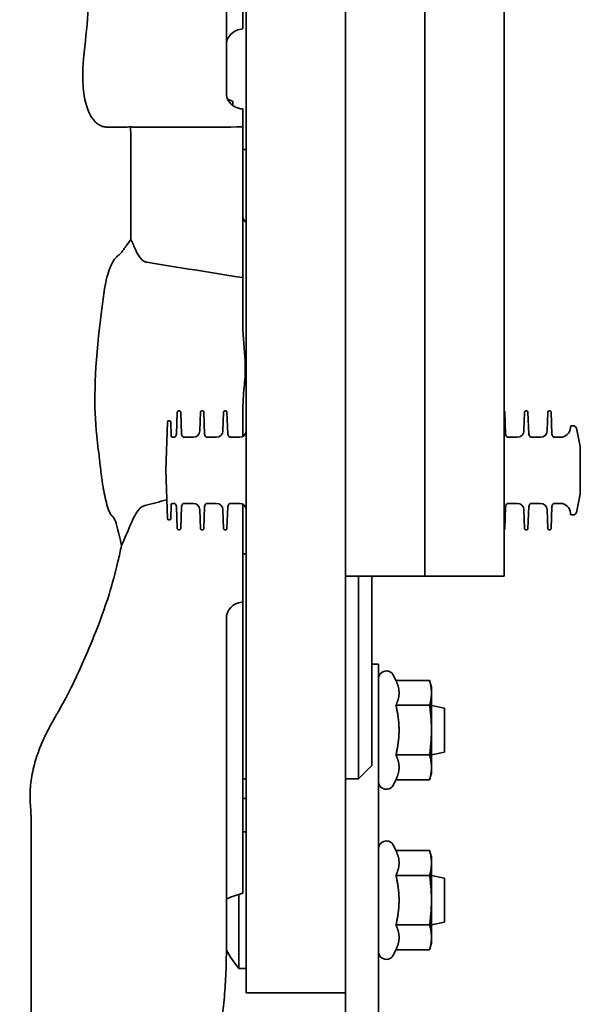
# Model space of a CAD drawing. Units: millimetres. Extents: x 31 to 2940, y 10 to 2075.
# Drawn here: x 2076 to 2161, y 1500 to 1648 of the extents above; entities that cross this region are included whole.
import ezdxf

# ---------------------------------------------------------------- set-up
doc = ezdxf.new("R2010")
doc.units = ezdxf.units.MM
doc.header["$LTSCALE"] = 5
doc.layers.add('Dimensions(ISO)', color=7, linetype='Continuous', lineweight=18)
doc.layers.add('Visible Edges(ISO)', color=7, linetype='Continuous', lineweight=35)
doc.styles.add('VBG-RF-ISO', font='arial.ttf')
doc.dimstyles.new('VBG-RF-ISO', dxfattribs={"dimscale": 5, "dimtxt": 3.5, "dimasz": 4, "dimexe": 2, "dimexo": 1, "dimgap": 0.4, "dimtad": 1, "dimtoh": 1, "dimrnd": 1e-08, "dimtxsty": 'VBG-RF-ISO', "dimblk": 'Filled-1', "dimcen": 0.09, "dimdle": 12, "dimclrd": 7, "dimclre": 7, "dimclrt": 256, "dimazin": 2, "dimtfac": 1, "dimtmove": 0, "dimatfit": 3, "dimldrblk": 'Filled-1', "dimfxl": 1, "dimtolj": 1, "dimlwd": 15, "dimlwe": 15, "dimarcsym": 0})

# ---------------------------------------------------------------- blocks, each defined once
blk = doc.blocks.new('*D20')
at = {"layer": 'Defpoints', "color": 0, "linetype": 'Continuous', "transparency": 16777216}
for p in [(1949.31, 1819.54), (2149.32, 1715.28), (1949.31, 1642.17)]:
    blk.add_point(p, dxfattribs=at)
at = {"layer": 'Dimensions(ISO)', "color": 7, "linetype": 'Continuous', "lineweight": 15, "transparency": 16777216}
blk.add_line((1949.31, 1647.17), (1949.31, 1819.54), dxfattribs=at)
at = {"layer": 'Dimensions(ISO)', "linetype": 'Continuous', "lineweight": 18, "transparency": 16777216, "insert": (1949.31, 1821.54), "char_height": 17.5, "attachment_point": 4, "rotation": 90, "style": 'VBG-RF-ISO'}
blk.add_mtext('\\A1;200', dxfattribs=at)
blk = doc.blocks.new('Filled-1')
at = {"color": 0}
for p, q in [((0, 0), (-1, 0.15625)), ((-1, 0.15625), (-1, -0.15625)), ((-1, 0), (0, 0)), ((-1, -0.15625), (0, 0))]:
    blk.add_line(p, q, dxfattribs=at)
at = {"color": 0, "flags": 128}
blk.add_lwpolyline([(-1, -0.15625), (0, 0), (-1, 0.15625), (-1, -0.15625)], dxfattribs=at)
at = {"color": 0}
blk.add_solid([(-1, -0.15625), (0, 0), (-1, 0.15625), (-1, -0.15625)], dxfattribs=at)

msp = doc.modelspace()

# ---------------------------------------------------------------- linework, layer by layer
at = {"layer": 'Visible Edges(ISO)'}
for p, q in [((2110.3174, 1565.8208), (2110.3174, 1720.2835)), ((2125.3174, 1720.2835), (2125.3174, 1565.8208)), ((2137.3174, 1715.2835), (2137.3174, 1580.2835)), ((2137.3174, 1580.2835), (2137.3174, 1715.2835)), ((2149.3174, 1715.2835), (2149.3174, 1580.2835)), ((2107.3174, 1689.05), (2107.3174, 1643.4551)), ((2109.8174, 1652.2961), (2109.8174, 1647.3344)), ((2109.5832, 1647.0092), (2109.8174, 1647.0313)), ((2109.8174, 1647.3344), (2109.8174, 1647.0313)), ((2107.3174, 1637.2756), (2107.3174, 1643.4551)), ((2108.3174, 1636.1203), (2108.3174, 1635.4261)), ((2109.8174, 1632.2095), (2109.8174, 1634.9353)), ((2109.8174, 1628.9093), (2109.8174, 1632.2095)), ((2109.8174, 1609.4266), (2109.8174, 1628.9093)), ((2110.3174, 1628.7835), (2109.8174, 1628.7835)), ((2109.8174, 1609.4266), (2109.8174, 1602.1538)), ((2099.7837, 1585.7661), (2099.8994, 1589.078)), ((2100.0993, 1589.2717), (2100.2138, 1589.2717)), ((2100.5294, 1585.7661), (2100.4137, 1589.078)), ((2103.3006, 1586.2486), (2103.3994, 1589.078)), ((2103.5993, 1589.2717), (2103.7138, 1589.2717)), ((2104.0294, 1585.7661), (2103.9137, 1589.078)), ((2106.8006, 1586.2486), (2106.8994, 1589.078)), ((2107.0993, 1589.2717), (2107.2138, 1589.2717)), ((2107.5294, 1585.7661), (2107.4137, 1589.078)), ((2109.8174, 1589.6672), (2109.8174, 1585.4271)), ((2149.5294, 1585.7661), (2149.4137, 1589.078)), ((2152.3006, 1586.2486), (2152.3994, 1589.078)), ((2152.5993, 1589.2717), (2152.7138, 1589.2717)), ((2153.0294, 1585.7661), (2152.9137, 1589.078)), ((2155.8006, 1586.2486), (2155.8994, 1589.078)), ((2156.0993, 1589.2717), (2156.2138, 1589.2717)), ((2156.5294, 1585.7661), (2156.4137, 1589.078)), ((2098.1447, 1580.2835), (2098.3998, 1587.5905)), ((2098.5997, 1587.7835), (2098.7134, 1587.7835)), ((2098.9871, 1585.4765), (2098.9133, 1587.5905)), ((2110.3006, 1586.2486), (2110.3174, 1586.7312)), ((2159.3174, 1586.7312), (2159.3212, 1586.8405)), ((2159.5211, 1587.0335), (2159.739, 1587.0335)), ((2160.8102, 1583.8722), (2160.2282, 1586.6365)), ((2099.187, 1585.2835), (2099.284, 1585.2835)), ((2101.0291, 1585.2835), (2102.3012, 1585.2835)), ((2104.5291, 1585.2835), (2105.8012, 1585.2835)), ((2108.0291, 1585.2835), (2109.3012, 1585.2835)), ((2150.0291, 1585.2835), (2151.3012, 1585.2835)), ((2153.5291, 1585.2835), (2154.8012, 1585.2835)), ((2157.0291, 1585.2835), (2157.8183, 1585.2835)), ((2160.8209, 1576.7978), (2160.8209, 1583.7692)), ((2098.1447, 1580.2835), (2098.3998, 1572.9765)), ((2137.3174, 1564.2835), (2137.3174, 1580.2835)), ((2137.3174, 1580.2835), (2137.3174, 1564.2835)), ((2149.3174, 1564.2835), (2149.3174, 1580.2835)), ((2160.8102, 1576.6948), (2160.2282, 1573.9305)), ((2098.9871, 1575.0905), (2098.9133, 1572.9765)), ((2099.187, 1575.2835), (2099.284, 1575.2835)), ((2099.7837, 1574.801), (2099.8994, 1571.489)), ((2100.5294, 1574.801), (2100.4137, 1571.489)), ((2101.0291, 1575.2835), (2102.3012, 1575.2835)), ((2103.3006, 1574.3184), (2103.3994, 1571.489)), ((2104.0294, 1574.801), (2103.9137, 1571.489)), ((2104.5291, 1575.2835), (2105.8012, 1575.2835)), ((2106.8006, 1574.3184), (2106.8994, 1571.489)), ((2107.5294, 1574.801), (2107.4137, 1571.489)), ((2108.0291, 1575.2835), (2109.3012, 1575.2835)), ((2109.8174, 1561.7515), (2109.8174, 1575.1399)), ((2110.3006, 1574.3184), (2110.3174, 1573.8359)), ((2149.5294, 1574.801), (2149.4137, 1571.489)), ((2150.0291, 1575.2835), (2151.3012, 1575.2835)), ((2152.3006, 1574.3184), (2152.3994, 1571.489)), ((2153.0294, 1574.801), (2152.9137, 1571.489)), ((2153.5291, 1575.2835), (2154.8012, 1575.2835)), ((2155.8006, 1574.3184), (2155.8994, 1571.489)), ((2156.5294, 1574.801), (2156.4137, 1571.489)), ((2157.0291, 1575.2835), (2157.8183, 1575.2835)), ((2098.5997, 1572.7835), (2098.7134, 1572.7835)), ((2159.3174, 1573.8359), (2159.3212, 1573.7265)), ((2159.5211, 1573.5335), (2159.739, 1573.5335)), ((2100.0993, 1571.2953), (2100.2138, 1571.2953)), ((2103.5993, 1571.2953), (2103.7138, 1571.2953)), ((2107.0993, 1571.2953), (2107.2138, 1571.2953)), ((2152.5993, 1571.2953), (2152.7138, 1571.2953)), ((2156.0993, 1571.2953), (2156.2138, 1571.2953)), ((2109.8174, 1567.6466), (2110.3174, 1567.6466)), ((2110.3174, 1548.1432), (2110.3174, 1565.8208)), ((2125.3174, 1565.8208), (2125.3174, 1548.1432)), ((2125.3174, 1564.2835), (2137.3174, 1564.2835)), ((2127.3174, 1533.6466), (2127.3174, 1564.2835)), ((2129.3174, 1564.2835), (2129.3174, 1535.6466)), ((2137.3174, 1564.2835), (2149.3174, 1564.2835)), ((2109.8174, 1561.7515), (2109.8174, 1560.892)), ((2109.8174, 1560.3761), (2109.8174, 1560.892)), ((2109.8174, 1560.3761), (2109.5995, 1560.357)), ((2109.8174, 1530.7728), (2109.8174, 1560.3761)), ((2107.3174, 1530.8537), (2107.3174, 1557.9577)), ((2129.3174, 1550.995), (2130.3174, 1550.995)), ((2130.3174, 1548.6555), (2130.3174, 1550.995)), ((2130.3174, 1548.6555), (2130.3174, 1516.8034)), ((2132.9555, 1548.5006), (2132.605, 1549.2522)), ((2110.3174, 1508.6058), (2110.3174, 1548.1432)), ((2125.3174, 1548.1432), (2125.3174, 1508.6058)), ((2132.9555, 1548.5006), (2138.048, 1548.5006)), ((2138.3174, 1547.495), (2138.048, 1548.5006)), ((2138.3174, 1546.6242), (2138.3174, 1547.495)), ((2138.3174, 1540.995), (2138.3174, 1546.6242)), ((2132.9555, 1544.7478), (2138.048, 1544.7478)), ((2140.3174, 1544.3185), (2138.3174, 1544.7413)), ((2140.3174, 1544.3185), (2140.3174, 1537.6716)), ((2138.3174, 1535.3658), (2138.3174, 1540.995)), ((2132.9555, 1537.2422), (2138.048, 1537.2422)), ((2140.3174, 1537.6716), (2138.3174, 1537.2487)), ((2129.3174, 1535.6466), (2127.3174, 1533.6466)), ((2138.3174, 1534.495), (2138.3174, 1535.3658)), ((2109.8174, 1533.6466), (2110.3174, 1533.6466)), ((2125.3174, 1533.6466), (2127.3174, 1533.6466)), ((2138.3174, 1534.495), (2138.048, 1533.4895)), ((2132.9555, 1533.4895), (2132.605, 1532.7379)), ((2132.9555, 1533.4895), (2138.048, 1533.4895)), ((2107.3174, 1530.8537), (2107.3174, 1507.4809)), ((2109.8174, 1530.7728), (2109.8174, 1530.2004)), ((2109.8174, 1530.67), (2110.3174, 1530.67)), ((2109.8174, 1530.2004), (2109.8174, 1526.5259)), ((2077.8174, 1440.1208), (2077.8152, 1527.3432)), ((2109.8174, 1526.5259), (2109.8174, 1517.3302)), ((2109.8174, 1525.6085), (2110.3174, 1525.6085)), ((2132.9555, 1522.7891), (2132.605, 1523.5406)), ((2132.9555, 1522.7891), (2138.048, 1522.7891)), ((2138.3174, 1521.7835), (2138.048, 1522.7891)), ((2138.3174, 1520.9127), (2138.3174, 1521.7835)), ((2138.3174, 1515.2835), (2138.3174, 1520.9127)), ((2132.9555, 1519.0363), (2138.048, 1519.0363)), ((2140.3174, 1518.6069), (2138.3174, 1519.0298)), ((2109.8174, 1517.3302), (2109.8174, 1516.322)), ((2140.3174, 1518.6069), (2140.3174, 1511.9601)), ((2109.2147, 1504.9585), (2109.2147, 1516.1465)), ((2130.3174, 1494.6421), (2130.3174, 1516.8034)), ((2138.3174, 1509.6543), (2138.3174, 1515.2835)), ((2132.9555, 1511.5307), (2138.048, 1511.5307)), ((2140.3174, 1511.9601), (2138.3174, 1511.5372)), ((2110.3174, 1501.2835), (2110.3174, 1508.6058)), ((2125.3174, 1508.6058), (2125.3174, 1501.2835)), ((2138.3174, 1508.7835), (2138.048, 1507.778)), ((2138.3174, 1508.7835), (2138.3174, 1509.6543)), ((2132.9555, 1507.778), (2132.605, 1507.0264)), ((2132.9555, 1507.778), (2138.048, 1507.778)), ((2109.2147, 1504.9585), (2110.3174, 1504.9585)), ((2110.3174, 1501.2835), (2125.3174, 1501.2835)), ((2125.3174, 1494.6421), (2125.3174, 1501.2835))]:
    msp.add_line(p, q, dxfattribs=at)
for centre, radius, start, end in [((2109.8174, 1644.5202), 2.5, 95.377153, 143.048405), ((2108.8174, 1638.5698), 2.5, 237.769762, 258.463041), ((2110.8174, 1618.6574), 1, 180, 240), ((2098.5997, 1587.5835), 0.2, 90, 178), ((2098.7134, 1587.5835), 0.2, 2, 90), ((2099.284, 1585.7835), 0.5, 270, 358), ((2101.0291, 1585.7835), 0.5, 182, 270), ((2102.3012, 1586.2835), 1, 270, 358), ((2104.5291, 1585.7835), 0.5, 182, 270), ((2105.8012, 1586.2835), 1, 270, 358), ((2108.0291, 1585.7835), 0.5, 182, 270), ((2109.3012, 1586.2835), 1, 270, 358), ((2150.0291, 1585.7835), 0.5, 182, 270), ((2151.3012, 1586.2835), 1, 270, 358), ((2153.5291, 1585.7835), 0.5, 182, 270), ((2154.8012, 1586.2835), 1, 270, 358), ((2157.0291, 1585.7835), 0.5, 182, 270), ((2157.8183, 1586.7835), 1.5, 270, 358), ((2159.5211, 1586.8335), 0.2, 90, 178), ((2159.739, 1586.5335), 0.5, 11.888658, 90), ((2099.187, 1585.4835), 0.2, 182, 270), ((2160.3209, 1583.7692), 0.5, 0, 11.888658), ((2160.3209, 1576.7978), 0.5, 348.111342, 0), ((2099.187, 1575.0835), 0.2, 90, 178), ((2099.284, 1574.7835), 0.5, 2, 90), ((2101.0291, 1574.7835), 0.5, 90, 178), ((2102.3012, 1574.2835), 1, 2, 90), ((2104.5291, 1574.7835), 0.5, 90, 178), ((2105.8012, 1574.2835), 1, 2, 90), ((2108.0291, 1574.7835), 0.5, 90, 178), ((2109.3012, 1574.2835), 1, 2, 90), ((2150.0291, 1574.7835), 0.5, 90, 178), ((2151.3012, 1574.2835), 1, 2, 90), ((2153.5291, 1574.7835), 0.5, 90, 178), ((2154.8012, 1574.2835), 1, 2, 90), ((2157.0291, 1574.7835), 0.5, 90, 178), ((2157.8183, 1573.7835), 1.5, 2, 90), ((2159.739, 1574.0335), 0.5, 270, 348.111342), ((2098.5997, 1572.9835), 0.2, 182, 270), ((2098.7134, 1572.9835), 0.2, 270, 358), ((2159.5211, 1573.7335), 0.2, 182, 270), ((2109.8174, 1557.8666), 2.5, 95, 180), ((2131.5174, 1548.745), 1.2, 25, 180), ((2131.5174, 1533.245), 1.2, 180, 335), ((2131.5174, 1523.0335), 1.2, 25, 180), ((2121.4374, 1515.2835), 16, 208.054577, 220.18911), ((2131.5174, 1507.5335), 1.2, 180, 335)]:
    msp.add_arc(centre, radius, start, end, dxfattribs=at)
for points, knots in [([(2086.8795, 1657.2111), (2086.7978, 1654.9498), (2086.6596, 1652.6129), (2086.2931, 1648.0072), (2086.074, 1645.7546), (2085.8154, 1643.4551)], [-1.67704783, -1.67704783, -1.67704783, -1.67704783, -0.8342459, -0.8342459, -0.06370034, -0.06370034, -0.06370034, -0.06370034]), ([(2107.4531, 1645.3807), (2107.4435, 1645.3566), (2107.4345, 1645.3327), (2107.4176, 1645.2854), (2107.4097, 1645.2621), (2107.395, 1645.216), (2107.3882, 1645.1933), (2107.3756, 1645.1485), (2107.3698, 1645.1264), (2107.3592, 1645.0831), (2107.3544, 1645.0617), (2107.3501, 1645.0408)], [0, 0, 0, 0, 0.024280298, 0.024280298, 0.048560597, 0.048560597, 0.072840895, 0.072840895, 0.097121193, 0.097121193, 0.121401491, 0.121401491, 0.121401491, 0.121401491]), ([(2107.8196, 1646.0231), (2107.7868, 1645.9794), (2107.7556, 1645.9357), (2107.6966, 1645.8484), (2107.6689, 1645.8048), (2107.6167, 1645.7179), (2107.5922, 1645.6747), (2107.5468, 1645.5891), (2107.5257, 1645.5466), (2107.487, 1645.4628), (2107.4692, 1645.4214), (2107.4531, 1645.3807)], [0.34951821, 0.34951821, 0.34951821, 0.34951821, 0.390437437, 0.390437437, 0.431356664, 0.431356664, 0.472275891, 0.472275891, 0.513195119, 0.513195119, 0.554114346, 0.554114346, 0.554114346, 0.554114346]), ([(2107.3501, 1645.0408), (2107.345, 1645.0162), (2107.3407, 1644.9926), (2107.3332, 1644.9473), (2107.3301, 1644.9257), (2107.3251, 1644.8848), (2107.3231, 1644.8654), (2107.3201, 1644.829), (2107.319, 1644.8119), (2107.3177, 1644.7803), (2107.3174, 1644.7657), (2107.3174, 1644.7523)], [0, 0, 0, 0, 0.027492838, 0.027492838, 0.054985677, 0.054985677, 0.082478515, 0.082478515, 0.109971354, 0.109971354, 0.137464192, 0.137464192, 0.137464192, 0.137464192]), ([(2085.7561, 1642.8915), (2085.6712, 1642.0262), (2085.6228, 1641.1937), (2085.5924, 1639.1132), (2085.6709, 1637.9459), (2086.0961, 1635.365), (2086.5542, 1634.1733), (2087.5721, 1632.831), (2088.0469, 1632.475), (2088.567, 1632.3003)], [-2.2964258, -2.2964258, -2.2964258, -2.2964258, -2.00156337, -2.00156337, -1.5224981, -1.5224981, -0.79505721, -0.79505721, -0.30167342, -0.30167342, -0.30167342, -0.30167342]), ([(2109.5995, 1634.9539), (2109.4916, 1634.9632), (2109.3868, 1634.979), (2109.1783, 1635.0232), (2109.0761, 1635.052), (2108.7716, 1635.1569), (2108.5858, 1635.2505), (2108.1005, 1635.5611), (2107.8203, 1635.8429), (2107.4279, 1636.5094), (2107.3174, 1636.8851), (2107.3174, 1637.2756)], [-0.941513329, -0.941513329, -0.941513329, -0.941513329, -0.902914184, -0.902914184, -0.862011625, -0.862011625, -0.774161111, -0.774161111, -0.59759682, -0.59759682, -0.423971593, -0.423971593, -0.423971593, -0.423971593]), ([(2088.567, 1632.3003), (2088.715, 1632.2506), (2088.907, 1632.2176), (2089.3843, 1632.1819), (2089.6496, 1632.1755), (2090.2345, 1632.1726), (2090.5334, 1632.1745), (2090.8556, 1632.1758)], [-0.356671417, -0.356671417, -0.356671417, -0.356671417, -0.218386276, -0.218386276, -0.100277937, -0.100277937, 0, 0, 0, 0]), ([(2091.4671, 1632.1814), (2091.5769, 1632.1831), (2091.6869, 1632.1851), (2092.1347, 1632.1944), (2092.4745, 1632.204), (2092.8148, 1632.2159)], [-0.153740142, -0.153740142, -0.153740142, -0.153740142, -0.115960423, -0.115960423, 0, 0, 0, 0]), ([(2093.5797, 1632.1825), (2093.7993, 1632.1763), (2094.0475, 1632.1743), (2094.582, 1632.1731), (2094.8599, 1632.1738), (2095.1483, 1632.1739)], [-0.177045599, -0.177045599, -0.177045599, -0.177045599, -0.086723567, -0.086723567, 0, 0, 0, 0]), ([(2092.8991, 1615.2129), (2092.5622, 1614.7435), (2092.2241, 1614.2746), (2091.7729, 1613.6518), (2091.6608, 1613.4973), (2091.5486, 1613.3429)], [-0.343096089, -0.343096089, -0.343096089, -0.343096089, -0.169255388, -0.169255388, -0.111894201, -0.111894201, -0.111894201, -0.111894201]), ([(2093.6645, 1613.486), (2093.6534, 1613.511), (2093.6423, 1613.5359), (2093.3859, 1614.1114), (2093.1419, 1614.6621), (2092.8991, 1615.2129)], [-0.189455026, -0.189455026, -0.189455026, -0.189455026, -0.181241455, -0.181241455, 0, 0, 0, 0]), ([(2090.9747, 1612.7604), (2090.8367, 1612.6668), (2090.7115, 1612.5504), (2090.4682, 1612.2797), (2090.3495, 1612.1157), (2089.9875, 1611.542), (2089.7787, 1611.0684), (2089.2824, 1609.7042), (2089.0203, 1608.5802), (2088.8507, 1607.3293)], [-0.710567954, -0.710567954, -0.710567954, -0.710567954, -0.645107516, -0.645107516, -0.567704775, -0.567704775, -0.378779478, -0.378779478, 0, 0, 0, 0]), ([(2095.2717, 1611.7378), (2095.1171, 1611.7626), (2094.9722, 1611.8225), (2094.6825, 1612.0002), (2094.542, 1612.126), (2094.0848, 1612.6269), (2093.833, 1613.1082), (2093.6645, 1613.486)], [-0.209856795, -0.209856795, -0.209856795, -0.209856795, -0.170474436, -0.170474436, -0.124416927, -0.124416927, 0, 0, 0, 0]), ([(2088.4403, 1604.3218), (2087.5053, 1597.5132), (2087.2684, 1591.497), (2087.6015, 1586.811), (2087.6376, 1586.3935), (2087.6814, 1585.9795)], [-1.42918632, -1.42918632, -1.42918632, -1.42918632, -0.12694385, -0.12694385, 0, 0, 0, 0]), ([(2109.8174, 1589.6672), (2109.8174, 1590.842), (2109.9453, 1592.1188), (2110.0922, 1593.8125), (2110.1334, 1594.3272), (2110.1685, 1595.051), (2110.176, 1595.2574), (2110.1821, 1595.5487), (2110.1833, 1595.6319), (2110.1846, 1595.7709), (2110.1848, 1595.8264), (2110.1849, 1595.9354), (2110.1847, 1595.9888), (2110.1838, 1596.1174), (2110.1828, 1596.1926), (2110.1783, 1596.4399), (2110.173, 1596.611), (2110.092, 1598.5508), (2109.8174, 1600.3974), (2109.8174, 1602.1538)], [-2.71403998, -2.71403998, -2.71403998, -2.71403998, -2.06046893, -2.06046893, -1.78019206, -1.78019206, -1.66742878, -1.66742878, -1.62225467, -1.62225467, -1.59214536, -1.59214536, -1.56320317, -1.56320317, -1.52245804, -1.52245804, -1.42924773, -1.42924773, -0.47122637, -0.47122637, -0.47122637, -0.47122637]), ([(2099.8994, 1589.078), (2099.8994, 1589.0785), (2099.8994, 1589.0792), (2099.8995, 1589.0807), (2099.8995, 1589.0816), (2099.8997, 1589.0841), (2099.8998, 1589.0857), (2099.9001, 1589.0898), (2099.9003, 1589.0914), (2099.9007, 1589.095), (2099.9008, 1589.0965), (2099.9015, 1589.1012), (2099.9019, 1589.1047), (2099.9042, 1589.1159), (2099.9053, 1589.1224), (2099.9124, 1589.1433), (2099.9156, 1589.1525), (2099.9286, 1589.1764), (2099.9352, 1589.1877), (2099.9547, 1589.2103), (2099.9635, 1589.2194), (2099.9924, 1589.2421), (2100.0163, 1589.2565), (2100.0636, 1589.2692), (2100.0814, 1589.2717), (2100.0993, 1589.2717)], [1.1054498121, 1.1054498121, 1.1054498121, 1.1054498121, 1.1075866387, 1.1075866387, 1.1097234654, 1.1097234654, 1.1118602921, 1.1118602921, 1.112908009, 1.112908009, 1.1134778759, 1.1134778759, 1.1143439102, 1.1143439102, 1.1150919346, 1.1150919346, 1.1154844633, 1.1154844633, 1.1157238283, 1.1157238283, 1.1158563251, 1.1158563251, 1.1160393001, 1.1160393001, 1.1161339454, 1.1161339454, 1.1161339454, 1.1161339454]), ([(2100.4137, 1589.078), (2100.4137, 1589.0785), (2100.4137, 1589.0792), (2100.4136, 1589.0807), (2100.4136, 1589.0816), (2100.4134, 1589.0841), (2100.4134, 1589.0857), (2100.413, 1589.0898), (2100.4129, 1589.0914), (2100.4125, 1589.095), (2100.4123, 1589.0965), (2100.4117, 1589.1012), (2100.4112, 1589.1047), (2100.409, 1589.1159), (2100.4078, 1589.1224), (2100.4007, 1589.1433), (2100.3975, 1589.1526), (2100.3846, 1589.1764), (2100.3779, 1589.1877), (2100.3584, 1589.2103), (2100.3496, 1589.2194), (2100.3207, 1589.2421), (2100.2968, 1589.2565), (2100.2496, 1589.2692), (2100.2317, 1589.2717), (2100.2138, 1589.2717)], [1.1055712023, 1.1055712023, 1.1055712023, 1.1055712023, 1.1077078284, 1.1077078284, 1.1098444544, 1.1098444544, 1.1119810805, 1.1119810805, 1.1130286285, 1.1130286285, 1.1135984391, 1.1135984391, 1.1144644044, 1.1144644044, 1.1152123855, 1.1152123855, 1.1156048912, 1.1156048912, 1.1158442389, 1.1158442389, 1.1159767277, 1.1159767277, 1.1161596929, 1.1161596929, 1.1162543326, 1.1162543326, 1.1162543326, 1.1162543326]), ([(2103.3994, 1589.078), (2103.3994, 1589.0785), (2103.3994, 1589.0792), (2103.3995, 1589.0807), (2103.3995, 1589.0816), (2103.3997, 1589.0841), (2103.3998, 1589.0857), (2103.4001, 1589.0898), (2103.4003, 1589.0914), (2103.4007, 1589.095), (2103.4008, 1589.0965), (2103.4015, 1589.1012), (2103.4019, 1589.1047), (2103.4042, 1589.1159), (2103.4053, 1589.1224), (2103.4124, 1589.1433), (2103.4156, 1589.1525), (2103.4286, 1589.1764), (2103.4352, 1589.1877), (2103.4547, 1589.2103), (2103.4635, 1589.2194), (2103.4924, 1589.2421), (2103.5163, 1589.2565), (2103.5636, 1589.2692), (2103.5814, 1589.2717), (2103.5993, 1589.2717)], [1.1054498121, 1.1054498121, 1.1054498121, 1.1054498121, 1.1075866387, 1.1075866387, 1.1097234654, 1.1097234654, 1.1118602921, 1.1118602921, 1.112908009, 1.112908009, 1.1134778759, 1.1134778759, 1.1143439102, 1.1143439102, 1.1150919346, 1.1150919346, 1.1154844633, 1.1154844633, 1.1157238283, 1.1157238283, 1.1158563251, 1.1158563251, 1.1160393001, 1.1160393001, 1.1161339454, 1.1161339454, 1.1161339454, 1.1161339454]), ([(2103.9137, 1589.078), (2103.9137, 1589.0785), (2103.9137, 1589.0792), (2103.9136, 1589.0807), (2103.9136, 1589.0816), (2103.9134, 1589.0841), (2103.9134, 1589.0857), (2103.913, 1589.0898), (2103.9129, 1589.0914), (2103.9125, 1589.095), (2103.9123, 1589.0965), (2103.9117, 1589.1012), (2103.9112, 1589.1047), (2103.909, 1589.1159), (2103.9078, 1589.1224), (2103.9007, 1589.1433), (2103.8975, 1589.1526), (2103.8846, 1589.1764), (2103.8779, 1589.1877), (2103.8584, 1589.2103), (2103.8496, 1589.2194), (2103.8207, 1589.2421), (2103.7968, 1589.2565), (2103.7496, 1589.2692), (2103.7317, 1589.2717), (2103.7138, 1589.2717)], [1.1055712023, 1.1055712023, 1.1055712023, 1.1055712023, 1.1077078284, 1.1077078284, 1.1098444544, 1.1098444544, 1.1119810805, 1.1119810805, 1.1130286285, 1.1130286285, 1.1135984391, 1.1135984391, 1.1144644044, 1.1144644044, 1.1152123855, 1.1152123855, 1.1156048912, 1.1156048912, 1.1158442389, 1.1158442389, 1.1159767277, 1.1159767277, 1.1161596929, 1.1161596929, 1.1162543326, 1.1162543326, 1.1162543326, 1.1162543326]), ([(2106.8994, 1589.078), (2106.8994, 1589.0785), (2106.8994, 1589.0792), (2106.8995, 1589.0807), (2106.8995, 1589.0816), (2106.8997, 1589.0841), (2106.8998, 1589.0857), (2106.9001, 1589.0898), (2106.9003, 1589.0914), (2106.9007, 1589.095), (2106.9008, 1589.0965), (2106.9015, 1589.1012), (2106.9019, 1589.1047), (2106.9042, 1589.1159), (2106.9053, 1589.1224), (2106.9124, 1589.1433), (2106.9156, 1589.1525), (2106.9286, 1589.1764), (2106.9352, 1589.1877), (2106.9547, 1589.2103), (2106.9635, 1589.2194), (2106.9924, 1589.2421), (2107.0163, 1589.2565), (2107.0636, 1589.2692), (2107.0814, 1589.2717), (2107.0993, 1589.2717)], [1.1054498121, 1.1054498121, 1.1054498121, 1.1054498121, 1.1075866387, 1.1075866387, 1.1097234654, 1.1097234654, 1.1118602921, 1.1118602921, 1.112908009, 1.112908009, 1.1134778759, 1.1134778759, 1.1143439102, 1.1143439102, 1.1150919346, 1.1150919346, 1.1154844633, 1.1154844633, 1.1157238283, 1.1157238283, 1.1158563251, 1.1158563251, 1.1160393001, 1.1160393001, 1.1161339454, 1.1161339454, 1.1161339454, 1.1161339454]), ([(2107.4137, 1589.078), (2107.4137, 1589.0785), (2107.4137, 1589.0792), (2107.4136, 1589.0807), (2107.4136, 1589.0816), (2107.4134, 1589.0841), (2107.4134, 1589.0857), (2107.413, 1589.0898), (2107.4129, 1589.0914), (2107.4125, 1589.095), (2107.4123, 1589.0965), (2107.4117, 1589.1012), (2107.4112, 1589.1047), (2107.409, 1589.1159), (2107.4078, 1589.1224), (2107.4007, 1589.1433), (2107.3975, 1589.1526), (2107.3846, 1589.1764), (2107.3779, 1589.1877), (2107.3584, 1589.2103), (2107.3496, 1589.2194), (2107.3207, 1589.2421), (2107.2968, 1589.2565), (2107.2496, 1589.2692), (2107.2317, 1589.2717), (2107.2138, 1589.2717)], [1.1055712023, 1.1055712023, 1.1055712023, 1.1055712023, 1.1077078284, 1.1077078284, 1.1098444544, 1.1098444544, 1.1119810805, 1.1119810805, 1.1130286285, 1.1130286285, 1.1135984391, 1.1135984391, 1.1144644044, 1.1144644044, 1.1152123855, 1.1152123855, 1.1156048912, 1.1156048912, 1.1158442389, 1.1158442389, 1.1159767277, 1.1159767277, 1.1161596929, 1.1161596929, 1.1162543326, 1.1162543326, 1.1162543326, 1.1162543326]), ([(2149.4137, 1589.078), (2149.4137, 1589.0785), (2149.4137, 1589.0792), (2149.4136, 1589.0807), (2149.4136, 1589.0816), (2149.4134, 1589.0841), (2149.4134, 1589.0857), (2149.413, 1589.0898), (2149.4129, 1589.0914), (2149.4125, 1589.095), (2149.4123, 1589.0965), (2149.4117, 1589.1012), (2149.4112, 1589.1047), (2149.409, 1589.1159), (2149.4078, 1589.1224), (2149.4007, 1589.1433), (2149.3975, 1589.1526), (2149.3846, 1589.1764), (2149.3779, 1589.1877), (2149.3584, 1589.2103), (2149.3496, 1589.2194), (2149.3317, 1589.2335), (2149.325, 1589.2382), (2149.3174, 1589.2428)], [1.1055712023, 1.1055712023, 1.1055712023, 1.1055712023, 1.1077078284, 1.1077078284, 1.1098444544, 1.1098444544, 1.1119810805, 1.1119810805, 1.1130286285, 1.1130286285, 1.1135984391, 1.1135984391, 1.1144644044, 1.1144644044, 1.1152123855, 1.1152123855, 1.1156048912, 1.1156048912, 1.1158442389, 1.1158442389, 1.1159767277, 1.1159767277, 1.116040289, 1.116040289, 1.116040289, 1.116040289]), ([(2152.3994, 1589.078), (2152.3994, 1589.0785), (2152.3994, 1589.0792), (2152.3995, 1589.0807), (2152.3995, 1589.0816), (2152.3997, 1589.0841), (2152.3998, 1589.0857), (2152.4001, 1589.0898), (2152.4003, 1589.0914), (2152.4007, 1589.095), (2152.4008, 1589.0965), (2152.4015, 1589.1012), (2152.4019, 1589.1047), (2152.4042, 1589.1159), (2152.4053, 1589.1224), (2152.4124, 1589.1433), (2152.4156, 1589.1525), (2152.4286, 1589.1764), (2152.4352, 1589.1877), (2152.4547, 1589.2103), (2152.4635, 1589.2194), (2152.4924, 1589.2421), (2152.5163, 1589.2565), (2152.5636, 1589.2692), (2152.5814, 1589.2717), (2152.5993, 1589.2717)], [1.1054498121, 1.1054498121, 1.1054498121, 1.1054498121, 1.1075866387, 1.1075866387, 1.1097234654, 1.1097234654, 1.1118602921, 1.1118602921, 1.112908009, 1.112908009, 1.1134778759, 1.1134778759, 1.1143439102, 1.1143439102, 1.1150919346, 1.1150919346, 1.1154844633, 1.1154844633, 1.1157238283, 1.1157238283, 1.1158563251, 1.1158563251, 1.1160393001, 1.1160393001, 1.1161339454, 1.1161339454, 1.1161339454, 1.1161339454]), ([(2152.9137, 1589.078), (2152.9137, 1589.0785), (2152.9137, 1589.0792), (2152.9136, 1589.0807), (2152.9136, 1589.0816), (2152.9134, 1589.0841), (2152.9134, 1589.0857), (2152.913, 1589.0898), (2152.9129, 1589.0914), (2152.9125, 1589.095), (2152.9123, 1589.0965), (2152.9117, 1589.1012), (2152.9112, 1589.1047), (2152.909, 1589.1159), (2152.9078, 1589.1224), (2152.9007, 1589.1433), (2152.8975, 1589.1526), (2152.8846, 1589.1764), (2152.8779, 1589.1877), (2152.8584, 1589.2103), (2152.8496, 1589.2194), (2152.8207, 1589.2421), (2152.7968, 1589.2565), (2152.7496, 1589.2692), (2152.7317, 1589.2717), (2152.7138, 1589.2717)], [1.1055712023, 1.1055712023, 1.1055712023, 1.1055712023, 1.1077078284, 1.1077078284, 1.1098444544, 1.1098444544, 1.1119810805, 1.1119810805, 1.1130286285, 1.1130286285, 1.1135984391, 1.1135984391, 1.1144644044, 1.1144644044, 1.1152123855, 1.1152123855, 1.1156048912, 1.1156048912, 1.1158442389, 1.1158442389, 1.1159767277, 1.1159767277, 1.1161596929, 1.1161596929, 1.1162543326, 1.1162543326, 1.1162543326, 1.1162543326]), ([(2155.8994, 1589.078), (2155.8994, 1589.0785), (2155.8994, 1589.0792), (2155.8995, 1589.0807), (2155.8995, 1589.0816), (2155.8997, 1589.0841), (2155.8998, 1589.0857), (2155.9001, 1589.0898), (2155.9003, 1589.0914), (2155.9007, 1589.095), (2155.9008, 1589.0965), (2155.9015, 1589.1012), (2155.9019, 1589.1047), (2155.9042, 1589.1159), (2155.9053, 1589.1224), (2155.9124, 1589.1433), (2155.9156, 1589.1525), (2155.9286, 1589.1764), (2155.9352, 1589.1877), (2155.9547, 1589.2103), (2155.9635, 1589.2194), (2155.9924, 1589.2421), (2156.0163, 1589.2565), (2156.0636, 1589.2692), (2156.0814, 1589.2717), (2156.0993, 1589.2717)], [1.1054498121, 1.1054498121, 1.1054498121, 1.1054498121, 1.1075866387, 1.1075866387, 1.1097234654, 1.1097234654, 1.1118602921, 1.1118602921, 1.112908009, 1.112908009, 1.1134778759, 1.1134778759, 1.1143439102, 1.1143439102, 1.1150919346, 1.1150919346, 1.1154844633, 1.1154844633, 1.1157238283, 1.1157238283, 1.1158563251, 1.1158563251, 1.1160393001, 1.1160393001, 1.1161339454, 1.1161339454, 1.1161339454, 1.1161339454]), ([(2156.4137, 1589.078), (2156.4137, 1589.0785), (2156.4137, 1589.0792), (2156.4136, 1589.0807), (2156.4136, 1589.0816), (2156.4134, 1589.0841), (2156.4134, 1589.0857), (2156.413, 1589.0898), (2156.4129, 1589.0914), (2156.4125, 1589.095), (2156.4123, 1589.0965), (2156.4117, 1589.1012), (2156.4112, 1589.1047), (2156.409, 1589.1159), (2156.4078, 1589.1224), (2156.4007, 1589.1433), (2156.3975, 1589.1526), (2156.3846, 1589.1764), (2156.3779, 1589.1877), (2156.3584, 1589.2103), (2156.3496, 1589.2194), (2156.3207, 1589.2421), (2156.2968, 1589.2565), (2156.2496, 1589.2692), (2156.2317, 1589.2717), (2156.2138, 1589.2717)], [1.1055712023, 1.1055712023, 1.1055712023, 1.1055712023, 1.1077078284, 1.1077078284, 1.1098444544, 1.1098444544, 1.1119810805, 1.1119810805, 1.1130286285, 1.1130286285, 1.1135984391, 1.1135984391, 1.1144644044, 1.1144644044, 1.1152123855, 1.1152123855, 1.1156048912, 1.1156048912, 1.1158442389, 1.1158442389, 1.1159767277, 1.1159767277, 1.1161596929, 1.1161596929, 1.1162543326, 1.1162543326, 1.1162543326, 1.1162543326]), ([(2087.6814, 1585.9795), (2087.8248, 1584.6232), (2087.975, 1583.2721), (2088.2317, 1581.0941), (2088.3333, 1580.2626), (2088.4386, 1579.4341)], [-0.822561634, -0.822561634, -0.822561634, -0.822561634, -0.4068702, -0.4068702, -0.148959967, -0.148959967, -0.148959967, -0.148959967]), ([(2088.4623, 1579.2517), (2088.5, 1578.9655), (2088.5409, 1578.6794), (2088.6269, 1578.127), (2088.6718, 1577.859), (2088.7201, 1577.5928)], [-0.173049316, -0.173049316, -0.173049316, -0.173049316, -0.083901888, -0.083901888, 0, 0, 0, 0]), ([(2088.7201, 1577.5928), (2088.9012, 1576.5932), (2089.1085, 1575.5638), (2089.4804, 1574.3677), (2089.6309, 1573.9732), (2089.8916, 1573.5451), (2089.9859, 1573.4161), (2090.0974, 1573.3159)], [-0.373932345, -0.373932345, -0.373932345, -0.373932345, -0.155856616, -0.155856616, -0.045932802, -0.045932802, 0, 0, 0, 0]), ([(2094.7816, 1574.8878), (2094.8497, 1574.9059), (2094.9179, 1574.9239), (2096.091, 1575.2349), (2097.1965, 1575.5268), (2098.3006, 1575.8171)], [2.390002285, 2.390002285, 2.390002285, 2.390002285, 2.409289016, 2.409289016, 2.72199762, 2.72199762, 2.72199762, 2.72199762]), ([(2092.7918, 1571.9661), (2093.2462, 1573.0415), (2093.6922, 1573.8972), (2094.24, 1574.537), (2094.3748, 1574.6716), (2094.6021, 1574.8199), (2094.6891, 1574.8633), (2094.7816, 1574.8878)], [-0.288846868, -0.288846868, -0.288846868, -0.288846868, -0.08249555, -0.08249555, -0.028782279, -0.028782279, 0, 0, 0, 0]), ([(2090.0974, 1573.3159), (2090.1582, 1573.2613), (2090.2122, 1573.1989), (2090.4975, 1572.8152), (2090.6466, 1572.3568), (2090.7316, 1572.0374)], [-0.124743928, -0.124743928, -0.124743928, -0.124743928, -0.103937937, -0.103937937, 0, 0, 0, 0]), ([(2099.8994, 1571.489), (2099.8994, 1571.4885), (2099.8994, 1571.4879), (2099.8995, 1571.4863), (2099.8995, 1571.4854), (2099.8997, 1571.4829), (2099.8998, 1571.4813), (2099.9001, 1571.4772), (2099.9003, 1571.4756), (2099.9007, 1571.472), (2099.9008, 1571.4705), (2099.9015, 1571.4658), (2099.9019, 1571.4623), (2099.9042, 1571.4511), (2099.9053, 1571.4446), (2099.9124, 1571.4237), (2099.9156, 1571.4145), (2099.9286, 1571.3906), (2099.9352, 1571.3793), (2099.9547, 1571.3567), (2099.9635, 1571.3476), (2099.9924, 1571.3249), (2100.0163, 1571.3105), (2100.0636, 1571.2978), (2100.0814, 1571.2953), (2100.0993, 1571.2953)], [1.10723637, 1.10723637, 1.10723637, 1.10723637, 1.1093733318, 1.1093733318, 1.1115102937, 1.1115102937, 1.1136472556, 1.1136472556, 1.114695014, 1.114695014, 1.115264916, 1.115264916, 1.1161310094, 1.1161310094, 1.1168790906, 1.1168790906, 1.117271649, 1.117271649, 1.1175110309, 1.1175110309, 1.1176435377, 1.1176435377, 1.1178265269, 1.1178265269, 1.1179211793, 1.1179211793, 1.1179211793, 1.1179211793]), ([(2100.4137, 1571.489), (2100.4137, 1571.4885), (2100.4137, 1571.4879), (2100.4136, 1571.4863), (2100.4136, 1571.4854), (2100.4134, 1571.4829), (2100.4134, 1571.4813), (2100.413, 1571.4772), (2100.4129, 1571.4756), (2100.4125, 1571.472), (2100.4123, 1571.4705), (2100.4117, 1571.4658), (2100.4112, 1571.4623), (2100.409, 1571.4511), (2100.4078, 1571.4446), (2100.4007, 1571.4237), (2100.3975, 1571.4145), (2100.3846, 1571.3906), (2100.3779, 1571.3793), (2100.3584, 1571.3567), (2100.3496, 1571.3476), (2100.3207, 1571.3249), (2100.2968, 1571.3105), (2100.2496, 1571.2978), (2100.2317, 1571.2953), (2100.2138, 1571.2953)], [1.1055712023, 1.1055712023, 1.1055712023, 1.1055712023, 1.1077078284, 1.1077078284, 1.1098444544, 1.1098444544, 1.1119810805, 1.1119810805, 1.1130286285, 1.1130286285, 1.1135984391, 1.1135984391, 1.1144644044, 1.1144644044, 1.1152123855, 1.1152123855, 1.1156048912, 1.1156048912, 1.1158442389, 1.1158442389, 1.1159767277, 1.1159767277, 1.1161596929, 1.1161596929, 1.1162543326, 1.1162543326, 1.1162543326, 1.1162543326]), ([(2103.3994, 1571.489), (2103.3994, 1571.4885), (2103.3994, 1571.4879), (2103.3995, 1571.4863), (2103.3995, 1571.4854), (2103.3997, 1571.4829), (2103.3998, 1571.4813), (2103.4001, 1571.4772), (2103.4003, 1571.4756), (2103.4007, 1571.472), (2103.4008, 1571.4705), (2103.4015, 1571.4658), (2103.4019, 1571.4623), (2103.4042, 1571.4511), (2103.4053, 1571.4446), (2103.4124, 1571.4237), (2103.4156, 1571.4145), (2103.4286, 1571.3906), (2103.4352, 1571.3793), (2103.4547, 1571.3567), (2103.4635, 1571.3476), (2103.4924, 1571.3249), (2103.5163, 1571.3105), (2103.5636, 1571.2978), (2103.5814, 1571.2953), (2103.5993, 1571.2953)], [1.10723637, 1.10723637, 1.10723637, 1.10723637, 1.1093733318, 1.1093733318, 1.1115102937, 1.1115102937, 1.1136472556, 1.1136472556, 1.114695014, 1.114695014, 1.115264916, 1.115264916, 1.1161310094, 1.1161310094, 1.1168790906, 1.1168790906, 1.117271649, 1.117271649, 1.1175110309, 1.1175110309, 1.1176435377, 1.1176435377, 1.1178265269, 1.1178265269, 1.1179211793, 1.1179211793, 1.1179211793, 1.1179211793]), ([(2103.9137, 1571.489), (2103.9137, 1571.4885), (2103.9137, 1571.4879), (2103.9136, 1571.4863), (2103.9136, 1571.4854), (2103.9134, 1571.4829), (2103.9134, 1571.4813), (2103.913, 1571.4772), (2103.9129, 1571.4756), (2103.9125, 1571.472), (2103.9123, 1571.4705), (2103.9117, 1571.4658), (2103.9112, 1571.4623), (2103.909, 1571.4511), (2103.9078, 1571.4446), (2103.9007, 1571.4237), (2103.8975, 1571.4145), (2103.8846, 1571.3906), (2103.8779, 1571.3793), (2103.8584, 1571.3567), (2103.8496, 1571.3476), (2103.8207, 1571.3249), (2103.7968, 1571.3105), (2103.7496, 1571.2978), (2103.7317, 1571.2953), (2103.7138, 1571.2953)], [1.1055712023, 1.1055712023, 1.1055712023, 1.1055712023, 1.1077078284, 1.1077078284, 1.1098444544, 1.1098444544, 1.1119810805, 1.1119810805, 1.1130286285, 1.1130286285, 1.1135984391, 1.1135984391, 1.1144644044, 1.1144644044, 1.1152123855, 1.1152123855, 1.1156048912, 1.1156048912, 1.1158442389, 1.1158442389, 1.1159767277, 1.1159767277, 1.1161596929, 1.1161596929, 1.1162543326, 1.1162543326, 1.1162543326, 1.1162543326]), ([(2106.8994, 1571.489), (2106.8994, 1571.4885), (2106.8994, 1571.4879), (2106.8995, 1571.4863), (2106.8995, 1571.4854), (2106.8997, 1571.4829), (2106.8998, 1571.4813), (2106.9001, 1571.4772), (2106.9003, 1571.4756), (2106.9007, 1571.472), (2106.9008, 1571.4705), (2106.9015, 1571.4658), (2106.9019, 1571.4623), (2106.9042, 1571.4511), (2106.9053, 1571.4446), (2106.9124, 1571.4237), (2106.9156, 1571.4145), (2106.9286, 1571.3906), (2106.9352, 1571.3793), (2106.9547, 1571.3567), (2106.9635, 1571.3476), (2106.9924, 1571.3249), (2107.0163, 1571.3105), (2107.0636, 1571.2978), (2107.0814, 1571.2953), (2107.0993, 1571.2953)], [1.10723637, 1.10723637, 1.10723637, 1.10723637, 1.1093733318, 1.1093733318, 1.1115102937, 1.1115102937, 1.1136472556, 1.1136472556, 1.114695014, 1.114695014, 1.115264916, 1.115264916, 1.1161310094, 1.1161310094, 1.1168790906, 1.1168790906, 1.117271649, 1.117271649, 1.1175110309, 1.1175110309, 1.1176435377, 1.1176435377, 1.1178265269, 1.1178265269, 1.1179211793, 1.1179211793, 1.1179211793, 1.1179211793]), ([(2107.4137, 1571.489), (2107.4137, 1571.4885), (2107.4137, 1571.4879), (2107.4136, 1571.4863), (2107.4136, 1571.4854), (2107.4134, 1571.4829), (2107.4134, 1571.4813), (2107.413, 1571.4772), (2107.4129, 1571.4756), (2107.4125, 1571.472), (2107.4123, 1571.4705), (2107.4117, 1571.4658), (2107.4112, 1571.4623), (2107.409, 1571.4511), (2107.4078, 1571.4446), (2107.4007, 1571.4237), (2107.3975, 1571.4145), (2107.3846, 1571.3906), (2107.3779, 1571.3793), (2107.3584, 1571.3567), (2107.3496, 1571.3476), (2107.3207, 1571.3249), (2107.2968, 1571.3105), (2107.2496, 1571.2978), (2107.2317, 1571.2953), (2107.2138, 1571.2953)], [1.1055712023, 1.1055712023, 1.1055712023, 1.1055712023, 1.1077078284, 1.1077078284, 1.1098444544, 1.1098444544, 1.1119810805, 1.1119810805, 1.1130286285, 1.1130286285, 1.1135984391, 1.1135984391, 1.1144644044, 1.1144644044, 1.1152123855, 1.1152123855, 1.1156048912, 1.1156048912, 1.1158442389, 1.1158442389, 1.1159767277, 1.1159767277, 1.1161596929, 1.1161596929, 1.1162543326, 1.1162543326, 1.1162543326, 1.1162543326]), ([(2149.4137, 1571.489), (2149.4137, 1571.4885), (2149.4137, 1571.4879), (2149.4136, 1571.4863), (2149.4136, 1571.4854), (2149.4134, 1571.4829), (2149.4134, 1571.4813), (2149.413, 1571.4772), (2149.4129, 1571.4756), (2149.4125, 1571.472), (2149.4123, 1571.4705), (2149.4117, 1571.4658), (2149.4112, 1571.4623), (2149.409, 1571.4511), (2149.4078, 1571.4446), (2149.4007, 1571.4237), (2149.3975, 1571.4145), (2149.3846, 1571.3906), (2149.3779, 1571.3793), (2149.3584, 1571.3567), (2149.3496, 1571.3476), (2149.3317, 1571.3335), (2149.325, 1571.3288), (2149.3174, 1571.3242)], [1.1055712023, 1.1055712023, 1.1055712023, 1.1055712023, 1.1077078284, 1.1077078284, 1.1098444544, 1.1098444544, 1.1119810805, 1.1119810805, 1.1130286285, 1.1130286285, 1.1135984391, 1.1135984391, 1.1144644044, 1.1144644044, 1.1152123855, 1.1152123855, 1.1156048912, 1.1156048912, 1.1158442389, 1.1158442389, 1.1159767277, 1.1159767277, 1.116040289, 1.116040289, 1.116040289, 1.116040289]), ([(2152.3994, 1571.489), (2152.3994, 1571.4885), (2152.3994, 1571.4879), (2152.3995, 1571.4863), (2152.3995, 1571.4854), (2152.3997, 1571.4829), (2152.3998, 1571.4813), (2152.4001, 1571.4772), (2152.4003, 1571.4756), (2152.4007, 1571.472), (2152.4008, 1571.4705), (2152.4015, 1571.4658), (2152.4019, 1571.4623), (2152.4042, 1571.4511), (2152.4053, 1571.4446), (2152.4124, 1571.4237), (2152.4156, 1571.4145), (2152.4286, 1571.3906), (2152.4352, 1571.3793), (2152.4547, 1571.3567), (2152.4635, 1571.3476), (2152.4924, 1571.3249), (2152.5163, 1571.3105), (2152.5636, 1571.2978), (2152.5814, 1571.2953), (2152.5993, 1571.2953)], [1.10723637, 1.10723637, 1.10723637, 1.10723637, 1.1093733318, 1.1093733318, 1.1115102937, 1.1115102937, 1.1136472556, 1.1136472556, 1.114695014, 1.114695014, 1.115264916, 1.115264916, 1.1161310094, 1.1161310094, 1.1168790906, 1.1168790906, 1.117271649, 1.117271649, 1.1175110309, 1.1175110309, 1.1176435377, 1.1176435377, 1.1178265269, 1.1178265269, 1.1179211793, 1.1179211793, 1.1179211793, 1.1179211793]), ([(2152.9137, 1571.489), (2152.9137, 1571.4885), (2152.9137, 1571.4879), (2152.9136, 1571.4863), (2152.9136, 1571.4854), (2152.9134, 1571.4829), (2152.9134, 1571.4813), (2152.913, 1571.4772), (2152.9129, 1571.4756), (2152.9125, 1571.472), (2152.9123, 1571.4705), (2152.9117, 1571.4658), (2152.9112, 1571.4623), (2152.909, 1571.4511), (2152.9078, 1571.4446), (2152.9007, 1571.4237), (2152.8975, 1571.4145), (2152.8846, 1571.3906), (2152.8779, 1571.3793), (2152.8584, 1571.3567), (2152.8496, 1571.3476), (2152.8207, 1571.3249), (2152.7968, 1571.3105), (2152.7496, 1571.2978), (2152.7317, 1571.2953), (2152.7138, 1571.2953)], [1.1055712023, 1.1055712023, 1.1055712023, 1.1055712023, 1.1077078284, 1.1077078284, 1.1098444544, 1.1098444544, 1.1119810805, 1.1119810805, 1.1130286285, 1.1130286285, 1.1135984391, 1.1135984391, 1.1144644044, 1.1144644044, 1.1152123855, 1.1152123855, 1.1156048912, 1.1156048912, 1.1158442389, 1.1158442389, 1.1159767277, 1.1159767277, 1.1161596929, 1.1161596929, 1.1162543326, 1.1162543326, 1.1162543326, 1.1162543326]), ([(2155.8994, 1571.489), (2155.8994, 1571.4885), (2155.8994, 1571.4879), (2155.8995, 1571.4863), (2155.8995, 1571.4854), (2155.8997, 1571.4829), (2155.8998, 1571.4813), (2155.9001, 1571.4772), (2155.9003, 1571.4756), (2155.9007, 1571.472), (2155.9008, 1571.4705), (2155.9015, 1571.4658), (2155.9019, 1571.4623), (2155.9042, 1571.4511), (2155.9053, 1571.4446), (2155.9124, 1571.4237), (2155.9156, 1571.4145), (2155.9286, 1571.3906), (2155.9352, 1571.3793), (2155.9547, 1571.3567), (2155.9635, 1571.3476), (2155.9924, 1571.3249), (2156.0163, 1571.3105), (2156.0636, 1571.2978), (2156.0814, 1571.2953), (2156.0993, 1571.2953)], [1.10723637, 1.10723637, 1.10723637, 1.10723637, 1.1093733318, 1.1093733318, 1.1115102937, 1.1115102937, 1.1136472556, 1.1136472556, 1.114695014, 1.114695014, 1.115264916, 1.115264916, 1.1161310094, 1.1161310094, 1.1168790906, 1.1168790906, 1.117271649, 1.117271649, 1.1175110309, 1.1175110309, 1.1176435377, 1.1176435377, 1.1178265269, 1.1178265269, 1.1179211793, 1.1179211793, 1.1179211793, 1.1179211793]), ([(2156.4137, 1571.489), (2156.4137, 1571.4885), (2156.4137, 1571.4879), (2156.4136, 1571.4863), (2156.4136, 1571.4854), (2156.4134, 1571.4829), (2156.4134, 1571.4813), (2156.413, 1571.4772), (2156.4129, 1571.4756), (2156.4125, 1571.472), (2156.4123, 1571.4705), (2156.4117, 1571.4658), (2156.4112, 1571.4623), (2156.409, 1571.4511), (2156.4078, 1571.4446), (2156.4007, 1571.4237), (2156.3975, 1571.4145), (2156.3846, 1571.3906), (2156.3779, 1571.3793), (2156.3584, 1571.3567), (2156.3496, 1571.3476), (2156.3207, 1571.3249), (2156.2968, 1571.3105), (2156.2496, 1571.2978), (2156.2317, 1571.2953), (2156.2138, 1571.2953)], [1.1055712023, 1.1055712023, 1.1055712023, 1.1055712023, 1.1077078284, 1.1077078284, 1.1098444544, 1.1098444544, 1.1119810805, 1.1119810805, 1.1130286285, 1.1130286285, 1.1135984391, 1.1135984391, 1.1144644044, 1.1144644044, 1.1152123855, 1.1152123855, 1.1156048912, 1.1156048912, 1.1158442389, 1.1158442389, 1.1159767277, 1.1159767277, 1.1161596929, 1.1161596929, 1.1162543326, 1.1162543326, 1.1162543326, 1.1162543326]), ([(2077.8152, 1527.3432), (2077.8152, 1528.2339), (2077.7241, 1529.0958), (2077.6787, 1530.0079), (2077.6362, 1530.8601), (2077.6335, 1531.7552), (2077.7219, 1532.7018), (2077.8046, 1533.5863), (2077.9662, 1534.5153), (2078.2039, 1535.4546), (2078.426, 1536.3322), (2078.7128, 1537.2162), (2079.0313, 1538.0542), (2079.329, 1538.8371), (2079.6531, 1539.5782), (2079.9879, 1540.2708), (2080.3007, 1540.918), (2080.623, 1541.5233), (2080.9532, 1542.1143), (2081.2616, 1542.6665), (2081.577, 1543.2076), (2081.905, 1543.7806), (2082.5106, 1544.8385), (2083.1645, 1546.0268), (2083.8613, 1547.432), (2084.4678, 1548.6551), (2085.1055, 1550.0361), (2085.7303, 1551.4589), (2086.2741, 1552.6972), (2086.8055, 1553.9571), (2087.3047, 1555.194), (2088.163, 1557.3212), (2088.9199, 1559.3619), (2089.5875, 1561.5154), (2090.0842, 1563.1173), (2090.5361, 1564.8008), (2090.9351, 1566.5024), (2091.1243, 1567.3091), (2091.3012, 1568.1169), (2091.4626, 1568.9025)], [0, 0, 0, 0, 0.06561, 0.06561, 0.06561, 0.126915328, 0.126915328, 0.126915328, 0.184198413, 0.184198413, 0.184198413, 0.237723155, 0.237723155, 0.237723155, 0.287736139, 0.287736139, 0.287736139, 0.334467771, 0.334467771, 0.334467771, 0.378133341, 0.378133341, 0.378133341, 0.458750001, 0.458750001, 0.458750001, 0.528915794, 0.528915794, 0.528915794, 0.589985534, 0.589985534, 0.589985534, 0.69500848, 0.69500848, 0.69500848, 0.773130378, 0.773130378, 0.773130378, 0.810166507, 0.810166507, 0.810166507, 0.810166507]), ([(2105.1825, 1489.3679), (2105.4665, 1490.5713), (2105.7223, 1491.7764), (2106.1774, 1494.1891), (2106.3766, 1495.3966), (2106.7185, 1497.813), (2106.861, 1499.0219), (2107.0891, 1501.4397), (2107.1747, 1502.6487), (2107.2889, 1505.0658), (2107.3174, 1506.2739), (2107.3174, 1507.4809)], [0.48308161, 0.48308161, 0.48308161, 0.48308161, 0.512106875, 0.512106875, 0.541132139, 0.541132139, 0.570157404, 0.570157404, 0.599182668, 0.599182668, 0.628207933, 0.628207933, 0.628207933, 0.628207933])]:
    msp.add_open_spline(points, degree=3, knots=knots, dxfattribs=at)
for points in [[(2085.8154, 1643.4551), (2085.7942, 1643.266), (2085.7744, 1643.0781), (2085.7561, 1642.8915)], [(2109.8174, 1634.9353), (2109.7448, 1634.9415), (2109.6722, 1634.9477), (2109.5995, 1634.9539)], [(2090.8556, 1632.1758), (2091.0691, 1632.1767), (2091.2738, 1632.1783), (2091.4671, 1632.1814)], [(2092.8889, 1629.8699), (2092.8883, 1630.69), (2092.8636, 1631.4733), (2092.8148, 1632.2159)], [(2092.8148, 1632.2159), (2093.0721, 1632.2008), (2093.3275, 1632.1896), (2093.5797, 1632.1825)], [(2095.1483, 1632.1739), (2100.0019, 1632.176), (2104.9871, 1632.1873), (2109.8174, 1632.2095)], [(2092.8991, 1615.2129), (2092.896, 1620.2407), (2092.8926, 1625.1364), (2092.8889, 1629.8699)], [(2091.5486, 1613.3429), (2091.3902, 1613.1249), (2091.198, 1612.912), (2090.9747, 1612.7604)], [(2109.8174, 1609.4266), (2105.0178, 1610.1834), (2100.0698, 1610.9696), (2095.2717, 1611.7378)], [(2088.8507, 1607.3293), (2088.7148, 1606.3269), (2088.578, 1605.3243), (2088.4403, 1604.3218)], [(2088.4386, 1579.4341), (2088.4464, 1579.3734), (2088.4542, 1579.3126), (2088.4623, 1579.2517)], [(2090.7316, 1572.0374), (2091.0097, 1570.9931), (2091.2534, 1569.9467), (2091.4626, 1568.9025)], [(2091.4626, 1568.9025), (2091.9123, 1569.9187), (2092.3618, 1570.9484), (2092.7918, 1571.9661)], [(2109.8174, 1516.322), (2108.9647, 1516.084), (2108.1298, 1515.8084), (2107.3175, 1515.4926)]]:
    msp.add_open_spline(points, degree=3, dxfattribs=at)
for points, weights in [([(2133.4244, 1546.6242), (2133.4244, 1547.495), (2132.9555, 1548.5006)], [1, 1.05008356558, 1.02350695612]), ([(2138.3174, 1546.6242), (2138.3174, 1547.495), (2138.048, 1548.5006)], [1, 1.0379548493, 1]), ([(2132.9555, 1544.7478), (2133.4244, 1545.7533), (2133.4244, 1546.6242)], [1.02350695612, 1.05008356558, 1]), ([(2138.048, 1544.7478), (2138.3174, 1545.7533), (2138.3174, 1546.6242)], [1, 1.0379548493, 1]), ([(2133.4244, 1540.995), (2133.4244, 1542.7367), (2132.9555, 1544.7478)], [1, 1.05008356558, 1.02350695612]), ([(2138.3174, 1540.995), (2138.3174, 1542.7367), (2138.048, 1544.7478)], [1, 1.0379548493, 1]), ([(2132.9555, 1537.2422), (2133.4244, 1539.2533), (2133.4244, 1540.995)], [1.02350695612, 1.05008356558, 1]), ([(2138.048, 1537.2422), (2138.3174, 1539.2533), (2138.3174, 1540.995)], [1, 1.0379548493, 1]), ([(2133.4244, 1535.3658), (2133.4244, 1536.2367), (2132.9555, 1537.2422)], [1, 1.05008356558, 1.02350695612]), ([(2138.3174, 1535.3658), (2138.3174, 1536.2367), (2138.048, 1537.2422)], [1, 1.0379548493, 1]), ([(2132.9555, 1533.4895), (2133.4244, 1534.495), (2133.4244, 1535.3658)], [1.02350695612, 1.05008356558, 1]), ([(2138.048, 1533.4895), (2138.3174, 1534.495), (2138.3174, 1535.3658)], [1, 1.0379548493, 1]), ([(2133.4244, 1520.9127), (2133.4244, 1521.7835), (2132.9555, 1522.7891)], [1, 1.05008356558, 1.02350695612]), ([(2138.3174, 1520.9127), (2138.3174, 1521.7835), (2138.048, 1522.7891)], [1, 1.0379548493, 1]), ([(2132.9555, 1519.0363), (2133.4244, 1520.0418), (2133.4244, 1520.9127)], [1.02350695612, 1.05008356558, 1]), ([(2138.048, 1519.0363), (2138.3174, 1520.0418), (2138.3174, 1520.9127)], [1, 1.0379548493, 1]), ([(2133.4244, 1515.2835), (2133.4244, 1517.0252), (2132.9555, 1519.0363)], [1, 1.05008356558, 1.02350695612]), ([(2138.3174, 1515.2835), (2138.3174, 1517.0252), (2138.048, 1519.0363)], [1, 1.0379548493, 1]), ([(2132.9555, 1511.5307), (2133.4244, 1513.5418), (2133.4244, 1515.2835)], [1.02350695612, 1.05008356558, 1]), ([(2138.048, 1511.5307), (2138.3174, 1513.5418), (2138.3174, 1515.2835)], [1, 1.0379548493, 1]), ([(2133.4244, 1509.6543), (2133.4244, 1510.5252), (2132.9555, 1511.5307)], [1, 1.05008356558, 1.02350695612]), ([(2138.3174, 1509.6543), (2138.3174, 1510.5252), (2138.048, 1511.5307)], [1, 1.0379548493, 1]), ([(2132.9555, 1507.778), (2133.4244, 1508.7835), (2133.4244, 1509.6543)], [1.02350695612, 1.05008356558, 1]), ([(2138.048, 1507.778), (2138.3174, 1508.7835), (2138.3174, 1509.6543)], [1, 1.0379548493, 1])]:
    msp.add_rational_spline(points, weights, degree=2, dxfattribs=at)

# ---------------------------------------------------------------- dimensions: what is measured, and where the dimension line sits
at = {"layer": 'Dimensions(ISO)', "color": 7, "linetype": 'Continuous', "lineweight": 18}
dim = msp.add_ordinate_dim(feature_location=(1949.3113, 1642.1736), offset=(0, 177.3663), dtype=1, origin=(2149.3174, 1715.2835), text='200', dimstyle='VBG-RF-ISO', override={"dimgap": 0.4, "dimtad": 0, "dimdec": 0, "dimtol": 0, "dimlim": 0, "dimtp": 0, "dimtm": 0, "dimtdec": 2}, dxfattribs=at)
dim.commit()
dim.dimension.update_dxf_attribs({"geometry": '*D20', "text_midpoint": (1949.3113, 1840.9916)})

doc.saveas('drawing.dxf')
